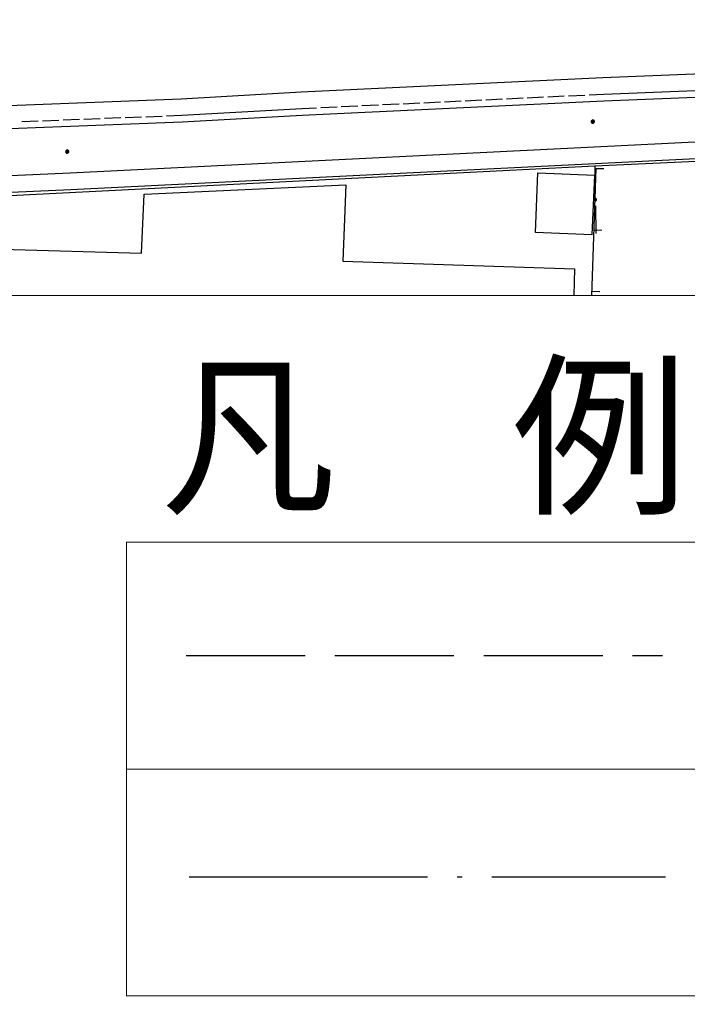
# Model space of a CAD drawing. Extents: x 0 to 504600, y 0 to 356400.
# Drawn here: x 317689 to 337875, y 22866 to 52634 of the extents above; entities that cross this region are included whole.
import ezdxf
from ezdxf.enums import TextEntityAlignment as Align

# ---------------------------------------------------------------- set-up
doc = ezdxf.new("R2010")
doc.units = 0
doc.header["$LTSCALE"] = 600
doc.linetypes.add('一点長鎖線', pattern=[15.25, 12, -1.5, 0.25, -1.5])
doc.linetypes.add('破線', pattern=[7.5, 6, -1.5])
doc.layers.get('0').update_dxf_attribs({"lineweight": 0})
doc.layers.get('Defpoints').update_dxf_attribs({"color": 5, "lineweight": 0})
doc.layers.add('【参照用】DMデータ_現況平面図用$0$D-BGD', color=253, linetype='Continuous', lineweight=0)
doc.styles.add('YOKO_GOTHIC', font='msgothic.ttc')

msp = doc.modelspace()

# ---------------------------------------------------------------- hatches: boundary and pattern name
at = {"layer": '【参照用】DMデータ_現況平面図用$0$D-BGD', "lineweight": 25}
for points in [[(334997.9073, 49506.3614, 1), (335039.1814, 49597.4457, 1)], [(319107.9651, 48602.611, 1), (319149.2393, 48693.6953, 1)], [(335078.2934, 47155.5231, 1), (335109.249, 47223.8362, 1)]]:
    msp.add_hatch(color=256, dxfattribs=at).paths.add_polyline_path(points)

# ---------------------------------------------------------------- linework, layer by layer
for p, q in [((320920.4966, 36836.923), (320920.4966, 23122.6582)), ((320920.4966, 36836.923), (380546.3438, 36836.923)), ((320914.1686, 29979.7906), (380540.0158, 29979.7906)), ((320907.8406, 23122.6582), (380533.6877, 23122.6582))]:
    msp.add_line(p, q)
at = {"color": 7, "linetype": '破線', "lineweight": 25}
msp.add_lwpolyline([(322720.4966, 33408.3568), (337120.4966, 33408.3568)], dxfattribs=at)
at = {"color": 7, "linetype": '一点長鎖線', "lineweight": 25}
msp.add_lwpolyline([(322815.0222, 26718.3795), (337215.0222, 26718.3795)], dxfattribs=at)
at = {"layer": 'Defpoints'}
msp.add_lwpolyline([(317266.5088, 44294.0554), (317266.5088, 12000), (12300, 12000), (12300, 314400), (42300, 314400), (42300, 344400), (492300, 344400), (492300, 44294.0554)], close=True, dxfattribs=at)
at = {"layer": '【参照用】DMデータ_現況平面図用$0$D-BGD', "lineweight": 25}
for p, q in [((333656.9462, 50303.0741), (334156.3769, 50326.8736)), ((334281.2346, 50332.8234), (334780.6653, 50356.6229)), ((334905.5229, 50362.5728), (335347.201, 50383.6201)), ((327414.0625, 50005.5809), (327913.4932, 50029.3803)), ((328038.3508, 50035.3302), (328537.7815, 50059.1297)), ((328662.6392, 50065.0795), (329162.0699, 50088.879)), ((329286.9276, 50094.8288), (329786.3583, 50118.6283)), ((329911.216, 50124.5782), (330410.6467, 50148.3776)), ((330535.5043, 50154.3275), (331034.935, 50178.127)), ((331159.7927, 50184.0768), (331659.2234, 50207.8763)), ((331784.0811, 50213.8261), (332283.5118, 50237.6256)), ((332408.3694, 50243.5755), (332907.8001, 50267.3749)), ((333032.6578, 50273.3248), (333532.0885, 50297.1243)), ((321498.7397, 49701.0842), (321998.3665, 49720.3334)), ((322123.2732, 49725.1457), (322595.7096, 49743.3473)), ((326223.2383, 49948.8343), (326664.9164, 49969.8817)), ((326789.7741, 49975.8315), (327289.2048, 49999.631)), ((317751.539, 49556.7154), (318251.1657, 49575.9645)), ((318376.0724, 49580.7768), (318875.6992, 49600.026)), ((319000.6059, 49604.8383), (319500.2326, 49624.0875)), ((319625.1393, 49628.8998), (320124.7661, 49648.149)), ((320249.6728, 49652.9613), (320749.2996, 49672.2104)), ((320874.2063, 49677.0227), (321373.833, 49696.2719)), ((335081.0229, 48211.9529), (335091.4332, 47377.1641)), ((335096.1093, 47002.1952), (335106.5195, 46167.4064))]:
    msp.add_line(p, q, dxfattribs=at)
for points in [[(297638.3433, 44599.691), (297656.8112, 45826.577), (297998.8131, 47193.1088), (298832.4542, 48339.1236), (299782.5654, 48987.7863), (300491.8581, 49204.79), (303028.4665, 49322.6688), (307325.6178, 49524.1694), (312804.5612, 49796.5789), (315254.2366, 49960.8699), (322571.9442, 50242.8001), (326197.1991, 50448.1583), (335325.3659, 50883.1444), (339592.5004, 51052.8562), (348127.9213, 51469.7897), (351804.4219, 51672.1001), (362092.9604, 52132.5788)], [(298338.2605, 44589.1553), (298355.5104, 45735.1299), (298644.8592, 46891.2764), (299327.2343, 47829.3442), (300089.2515, 48349.5909), (300612.3804, 48509.639), (303061.1077, 48623.4338), (307359.392, 48824.9875), (312845.3649, 49097.7465), (315291.139, 49261.7759), (322605.2158, 49543.5662), (326233.654, 49749.1047), (335355.9351, 50183.8104), (339623.4862, 50353.5387), (348164.2284, 50770.7322), (351839.3025, 50972.9641), (362124.2584, 51433.2824)], [(335347.201, 50383.6201), (339614.6331, 50553.3437)], [(300248.2696, 47156.9441), (319214.0291, 48000.2667), (345221.6622, 49289.7274), (362157.2071, 50045.7711)], [(322595.7096, 49743.3473), (326223.2383, 49948.8343)], [(300270.4803, 46657.4403), (319237.5143, 47500.8195), (345245.1915, 48790.2824), (362179.506, 49546.2711)], [(300172.1025, 46525.3969), (316201.269, 47254.6397), (335081.0229, 48211.9529), (345372.1516, 48686.9386)], [(334989.882, 44294.0554), (335118.4317, 48137.6694)], [(335118.4317, 48137.6694), (335350.5901, 48129.9049)], [(306950.494, 46003.6164), (313061.4741, 45819.9637), (313247.277, 46099.1646), (313470.9366, 46348.0365), (313727.244, 46562.3526), (314012.8118, 46737.0606), (314320.6093, 46868.7592), (314644.0187, 46954.9578), (314976.4221, 46993.1659), (315311.1161, 46983.1275), (315640.4867, 46924.9993), (315958.6559, 46820.3467), (316257.099, 46669.7393), (316531.589, 46478.3859), (316775.75, 46249.1759), (316983.1208, 45987.2328), (317151.709, 45697.8509), (321376.8491, 45570.5984), (321456.2042, 47359.3047), (327552.66, 47637.8509), (327459.9195, 45332.6226), (334469.3941, 45106.3178), (334440.7608, 44294.0554)], [(335056.3154, 46280.4026), (335288.4737, 46272.6381)], [(334994.1991, 44423.1358), (335226.3574, 44415.3713)]]:
    msp.add_lwpolyline(points, dxfattribs=at)
for points in [[(334997.9073, 49506.3614, 1), (335039.1814, 49597.4457, 1)], [(319107.9651, 48602.611, 1), (319149.2393, 48693.6953, 1)], [(335078.2934, 47155.5231, 1), (335109.249, 47223.8362, 1)]]:
    msp.add_lwpolyline(points, format="xyb", close=True, dxfattribs=at)
msp.add_lwpolyline([(334990.5851, 46130.5026), (333283.1578, 46202.6693), (333358.2719, 48008.6675), (335066.112, 47937.4116)], close=True, dxfattribs=at)

# ---------------------------------------------------------------- texts
at = {"style": 'YOKO_GOTHIC', "width": 0.999423}
msp.add_text('凡\u3000例', height=3899.46, dxfattribs=at).set_placement((329920.4425, 40045.3517), align=Align.MIDDLE_CENTER)

doc.saveas('drawing.dxf')
